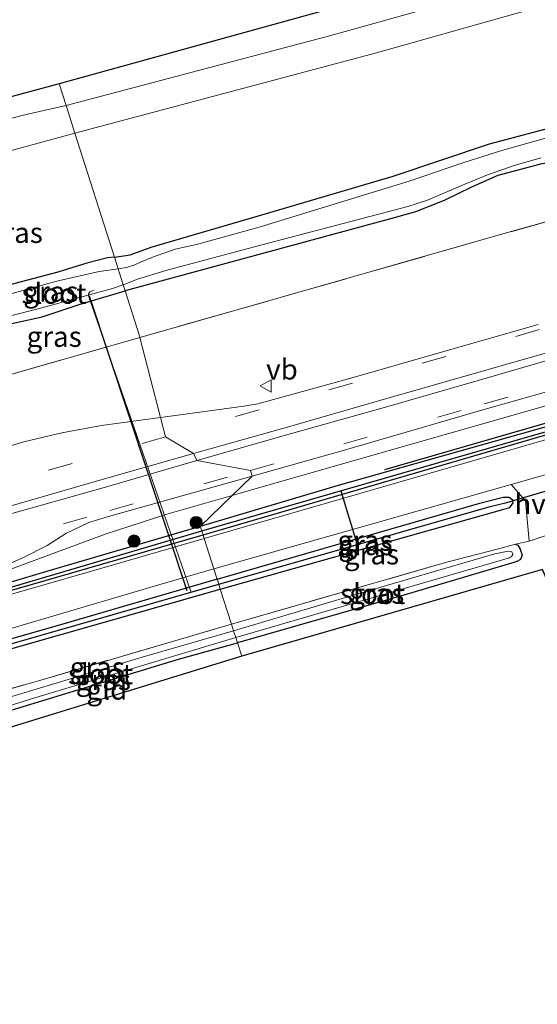
# Model space of a CAD drawing. Units: metres. Extents: x 119996 to 130002, y 544389 to 548655.
# Drawn here: x 123902 to 123965, y 545417 to 545538 of the extents above; entities that cross this region are included whole.
import ezdxf
from ezdxf.enums import TextEntityAlignment as Align

# ---------------------------------------------------------------- set-up
doc = ezdxf.new("R2010")
doc.units = ezdxf.units.M
doc.linetypes.add('IE-TERREINAFSCHEIDING', pattern=[10, 8, -2])
doc.linetypes.add('VW-3-9_STREEP', pattern=[12, 3, -9])
doc.layers.get('0').update_dxf_attribs({"lineweight": 25})
for name, color, linetype, lineweight in [('B-ME-AL-OVERIG-L-B1', 7, 'Continuous', 18), ('B-ME-BV-GELEIDECONSTRUCTIE-GELEIDERAIL-L-B1', 213, 'BV-GELEIDERAIL', 18), ('B-ME-GR-BOMENRIJ-L-B1', 10, 'Continuous', 25), ('B-ME-GR-BOOM-S-B1', 93, 'Continuous', 18), ('B-ME-GW-INSTEEKWATERGANG-L-B1', 10, 'Continuous', 25), ('B-ME-GW-KRUINLIJN-L-B1', 93, 'Continuous', 18), ('B-ME-GW-TEENLIJN-L-B1', 93, 'Continuous', 18), ('B-ME-GW-WATERGANG-GREPPEL-L-B1', 10, 'Continuous', 25), ('B-ME-IE-GRASLAND-GV-B6', 93, 'Continuous', 18), ('B-ME-IE-GRONDWERKLIJN-GROND_INGERICHT-GV-B6', 253, 'Continuous', 18), ('B-ME-IE-HULPGEOMETRIE-L-B1', 53, 'Continuous', 18), ('B-ME-IE-TERREINAFSCHEIDING-DOORGANG-L-B1', 8, 'IE-TERREINAFSCHEIDING-KUNSTMATIG-OPEN', 18), ('B-ME-IE-TERREINAFSCHEIDING-RASTERHEKWERK-L-B1', 8, 'IE-TERREINAFSCHEIDING', 18), ('B-ME-KG-KADASTRAAL-OPNAMEDTMGRENS-L-B1', 10, 'Continuous', 25), ('B-ME-KW-DUIKER-L-B1', 10, 'Continuous', 25), ('B-ME-OG-WATER-GV-B6', 153, 'Continuous', 18), ('B-ME-VH-VERH_SOORT-BITUMEN-GV-B6', 8, 'IE-TERREINAFSCHEIDING-NATUURLIJK-HOUTWAL', 18), ('B-ME-VH-VERH_SOORT-HALF_VERHARDING-GV-B6', 8, 'IE-TERREINAFSCHEIDING-NATUURLIJK-HOUTWAL', 18), ('B-ME-VW-MARKERING-39STREEP-015-L-B1', 255, 'VW-3-9_STREEP', 18), ('B-ME-VW-MARKERING-STREEP-015-L-B1', 7, 'Continuous', 18), ('B-ME-VW-MEUBILAIR_WEGMEUBILAIR-VERKEERSBORD-S-B1', 8, 'Continuous', 18)]:
    doc.layers.add(name, color=color, linetype=linetype, lineweight=lineweight)
doc.styles.add('NLCS-ISO', font='NLCS-ISO.TTF')
doc.linetypes.add('BV-GELEIDERAIL', pattern='A,10,-3,[108,NLCS.SHX,S=1,R=0,X=0,Y=0],-3', length=16)
doc.linetypes.add('IE-TERREINAFSCHEIDING-KUNSTMATIG-OPEN', pattern='A,7,-1.5,[67,NLCS.SHX,S=0.75,R=0,X=0,Y=0],-1.5', length=10)
doc.linetypes.add('IE-TERREINAFSCHEIDING-NATUURLIJK-HOUTWAL', pattern='A,7,-1.5,[67,NLCS.SHX,S=0.75,R=45,X=0,Y=0],-1.5,7,-1.5,[70,NLCS.SHX,S=0.75,R=0,X=0,Y=0],-1.5', length=20)

# ---------------------------------------------------------------- blocks, each defined once
blk = doc.blocks.new('verkeersbord')
for p, q in [((0, 0.75), (-0.75, -0.625)), ((0.75, -0.625), (0, 0.75)), ((-0.75, -0.625), (0.75, -0.625))]:
    blk.add_line(p, q)
blk = doc.blocks.new('boom')
blk.add_hatch(color=256).paths.add_polyline_path([(-0.75, 0, 1), (0.75, 0, 1)])
blk.add_circle((0, 0), 0.75)

msp = doc.modelspace()

# ---------------------------------------------------------------- linework, layer by layer
at = {"layer": 'B-ME-AL-OVERIG-L-B1'}
msp.add_polyline3d([(123922.831, 545467.611, 2.675), (123910.316, 545503.777, 0.653), (123910.253, 545504.123, 0.657), (123910.419, 545504.392, 0.64), (123910.941, 545504.59, 0.535)], dxfattribs=at)
at = {"layer": 'B-ME-BV-GELEIDECONSTRUCTIE-GELEIDERAIL-L-B1'}
for points in [[(124124.9859, 545535.6742, 5.5451), (124114.1173, 545532.8964, 5.4054), (124069.869, 545520.157, 4.879), (124023.6848, 545506.8518, 4.4937), (123977.576, 545493.582, 4.271), (123931.4158, 545480.4032, 4.1821), (123927.9009, 545479.3972, 4.1659)], [(123927.9009, 545479.3972, 4.1659), (123919.882, 545477.102, 4.129), (123912.296, 545474.628, 4.136), (123899.1485, 545469.7634, 4.1998), (123893.464, 545467.9355, 4.23), (123880.7694, 545464.2991, 4.2858), (123872.2262, 545462.1761, 4.3294), (123861.837, 545460.04, 4.405), (123853.1171, 545457.922, 4.462), (123840.3416, 545454.2601, 4.6388), (123795.51, 545441.358, 5.148), (123749.4273, 545428.086, 5.752), (123703.7631, 545414.9017, 6.18), (123657.9679, 545401.7582, 6.1526), (123613.356, 545388.924, 5.956), (123584.4307, 545380.7238, 5.7262), (123576.6314, 545378.3963, 5.6757)]]:
    msp.add_polyline3d(points, dxfattribs=at)
at = {"layer": 'B-ME-GR-BOMENRIJ-L-B1'}
msp.add_polyline3d([(123946.631, 545482.559, 3.258), (123997.759, 545497.353, 3.376), (124051.686, 545512.526, 3.722), (124082.995, 545521.437, 4.13)], dxfattribs=at)
at = {"layer": 'B-ME-GW-INSTEEKWATERGANG-L-B1'}
for points in [[(123913.449, 545508.632, 0.607), (123915.374, 545508.93, 0.564), (123917.953, 545509.863, 0.522), (123931.526, 545513.853, 0.476), (123947.644, 545518.593, 0.48), (123959.484, 545522.543, 0.404), (123977.411, 545527.292, 0.446), (124001.157, 545534.143, 0.459), (124024.519, 545540.676, 0.434), (124040.667, 545545.761, 0.497), (124055.095, 545550.143, 0.699), (124062.816, 545552.548, 0.88), (124064.292, 545553.042, 0.868)], [(124064.292, 545553.042, 0.868), (124065.714, 545552.733, 0.868), (124067.032, 545551.817, 0.91), (124067.671, 545550.465, 0.935), (124067.73, 545549.071, 0.973), (124066.967, 545547.348, 0.973), (124065.904, 545546.395, 0.973), (124064.394, 545545.769, 0.973), (124022.052, 545534.432, 0.501), (123998.811, 545528.977, 0.531), (123981.681, 545523.944, 0.488), (123979.826, 545523.238, 0.51), (123976.988, 545522.012, 0.484), (123974.3, 545521.231, 0.463), (123970.95, 545520.81, 0.455), (123968.584, 545520.551, 0.451), (123965.731, 545520.046, 0.429), (123960.516, 545518.659, 0.429), (123957.287, 545517.219, 0.425), (123953.936, 545515.589, 0.429), (123950.399, 545514.216, 0.429), (123947.799, 545513.464, 0.438), (123914.761, 545504.516, 0.456)], [(124107.623, 545529.184, 4.496), (124107.58, 545529.283, 4.497), (124107.221, 545529.361, 4.51), (124106.739, 545529.238, 4.51), (124103.436, 545527.61, 4.358), (124100.477, 545526.346, 4.337), (124098.291, 545525.65, 4.324), (124096.283, 545525.081, 4.303), (124084.864, 545521.513, 4.059), (124042.94, 545509.338, 3.578), (123995.729, 545496.087, 3.325), (123940.898, 545480.606, 3.233), (123923.982, 545475.594, 3.209)], [(123924.318, 545474.539, 3.176), (123970.023, 545487.897, 3.241), (124017.487, 545501.473, 3.351), (124066.049, 545515.204, 3.81), (124083.714, 545520.191, 4.08), (124099.936, 545525.108, 4.295), (124106.917, 545528.17, 4.48), (124107.557, 545528.633, 4.493), (124107.716, 545528.971, 4.493), (124107.623, 545529.184, 4.496)], [(123913.449, 545508.632, 0.607), (123912.6, 545508.575, 0.606), (123910.071, 545507.917, 0.606), (123906.483, 545506.81, 0.56), (123899.831, 545505.047, 0.442), (123897.336, 545504.023, 0.442), (123896.524, 545502.834, 0.442), (123896.649, 545502.121, 0.412), (123897.026, 545500.936, 0.408), (123897.759, 545500.345, 0.408), (123898.488, 545500.288, 0.408)], [(123898.488, 545500.288, 0.408), (123899.533, 545500.206, 0.408), (123904.563, 545501.311, 0.408), (123909.115, 545502.819, 0.412), (123914.761, 545504.516, 0.456)], [(123926.048, 545469.113, 2.941), (123958.299, 545478.453, 3.106), (123961.139, 545479.16, 3.093), (123961.848, 545479.193, 3.157), (123962.322, 545478.89, 3.165), (123962.345, 545478.733, 3.176)], [(123926.441, 545467.88, 2.951), (123961.418, 545477.731, 3.245), (123961.959, 545477.924, 3.241), (123962.384, 545478.469, 3.195), (123962.345, 545478.733, 3.176)], [(123923.982, 545475.594, 3.209), (123905.691, 545470.205, 3.286), (123871.037, 545459.886, 3.417), (123835.799, 545450.005, 3.724), (123820.44, 545445.574, 3.872), (123792.257, 545437.278, 4.103), (123753.948, 545426.202, 4.558), (123710.877, 545413.555, 5.005), (123687.726, 545407.358, 5.195), (123664.346, 545400.395, 5.093), (123637.948, 545392.873, 4.883), (123594.704, 545380.486, 4.803), (123564.071, 545372.181, 4.71), (123555.425, 545369.743, 4.948)], [(123555.691, 545368.851, 4.824), (123571.34, 545373.219, 4.714), (123587.137, 545377.59, 4.782), (123603.241, 545382.004, 4.777), (123624.009, 545388.042, 4.887), (123652.91, 545396.308, 5.005), (123674.616, 545402.531, 5.11), (123698.499, 545409.372, 5.148), (123743.912, 545422.341, 4.718), (123776.099, 545431.624, 4.242), (123819.807, 545444.452, 3.838), (123864.657, 545457.286, 3.509), (123901.538, 545467.949, 3.227), (123924.318, 545474.539, 3.176)], [(123962.66, 545473.391, 3.557), (123962.951, 545473.292, 3.557), (123963.264, 545472.78, 3.557), (123963.481, 545472.058, 3.557), (123963.266, 545471.546, 3.557), (123962.816, 545471.279, 3.557), (123962.477, 545471.178, 3.557), (123948.95, 545467.165, 3.502), (123928.533, 545461.316, 3.376)], [(123926.048, 545469.113, 2.941), (123906.114, 545463.322, 2.945), (123879.798, 545455.814, 3.143), (123853.677, 545448.237, 3.32), (123845.628, 545445.843, 3.53), (123845.202, 545445.445, 3.535), (123845.225, 545445.076, 3.535)], [(123845.225, 545445.076, 3.535), (123845.227, 545445.036, 3.535), (123845.556, 545444.819, 3.539), (123846.024, 545444.826, 3.539), (123846.67, 545445.015, 3.539), (123870.76, 545451.999, 3.421), (123891.752, 545458.004, 3.197), (123906.725, 545462.289, 3.13), (123926.441, 545467.88, 2.951)], [(123895.908, 545451.527, 3.341), (123900.784, 545453.017, 3.345), (123921.289, 545459.297, 3.358), (123928.533, 545461.316, 3.376)]]:
    msp.add_polyline3d(points, dxfattribs=at)
at = {"layer": 'B-ME-GW-KRUINLIJN-L-B1'}
for points in [[(123969.632, 545544.174, 2.406), (123940, 545535.869, 2.326), (123907.51, 545527.261, 2.506)], [(123907.51, 545527.261, 2.506), (123902.615, 545526.145, 2.536), (123896.633, 545524.662, 2.452), (123894.68, 545524.211, 2.359), (123890.075, 545522.937, 2.359), (123887.857, 545522.198, 2.367)]]:
    msp.add_polyline3d(points, dxfattribs=at)
at = {"layer": 'B-ME-GW-TEENLIJN-L-B1'}
for points in [[(123908.588, 545523.881, 1.171), (123945.61, 545533.735, 0.994), (123981.157, 545543.809, 0.961)], [(123889.097, 545518.665, 1.181), (123897.442, 545520.842, 1.171), (123908.588, 545523.881, 1.171)]]:
    msp.add_polyline3d(points, dxfattribs=at)
at = {"layer": 'B-ME-GW-WATERGANG-GREPPEL-L-B1'}
for points in [[(123924.156, 545475.046, 3.013), (123964.462, 545486.687, 2.967), (124011.665, 545500.043, 3.136), (124064.262, 545515.01, 3.532), (124097.417, 545524.75, 4.029), (124101.438, 545526.254, 4.029), (124105.227, 545527.799, 4.033), (124107.172, 545528.827, 4.033)], [(123926.242, 545468.503, 2.469), (123959.557, 545478.046, 2.537), (123961.601, 545478.54, 2.541)], [(123555.55, 545369.324, 4.546), (123587.79, 545378.083, 4.453), (123625.554, 545388.726, 4.596), (123660.959, 545398.916, 4.807), (123695.753, 545408.971, 4.811), (123735.542, 545420.387, 4.811), (123769.187, 545430.126, 4.508), (123801.998, 545439.468, 4.032), (123828.734, 545447.437, 3.665), (123859.104, 545456.029, 3.48), (123885.193, 545463.533, 3.193), (123924.156, 545475.046, 3.013)], [(123845.964, 545445.329, 3.117), (123891.455, 545458.523, 2.869), (123926.242, 545468.503, 2.469)]]:
    msp.add_polyline3d(points, dxfattribs=at)
at = {"layer": 'B-ME-IE-GRASLAND-GV-B6'}
for points in [[(123969.632, 545544.174, 2.406), (123940, 545535.869, 2.326), (123907.51, 545527.261, 2.506), (123906.663, 545529.919, 2.629), (123940.706, 545539.339, 2.309), (124082.008, 545578.15, 3.557)], [(123981.157, 545543.809, 0.961), (123945.61, 545533.735, 0.994), (123908.588, 545523.881, 1.171), (123907.51, 545527.261, 2.506), (123940, 545535.869, 2.326), (123969.632, 545544.174, 2.406)], [(123908.588, 545523.881, 1.171), (123945.61, 545533.735, 0.994), (123981.157, 545543.809, 0.961)], [(123906.663, 545529.919, 2.629), (123907.51, 545527.261, 2.506), (123902.615, 545526.145, 2.536), (123896.633, 545524.662, 2.452), (123894.68, 545524.211, 2.359), (123890.075, 545522.937, 2.359), (123887.857, 545522.198, 2.367), (123886.47, 545521.735, 2.372), (123883.632, 545520.963, 2.515), (123875.736, 545519.017, 2.629), (123866.401, 545516.721, 2.713), (123848.154, 545512.355, 2.768), (123832.785, 545508.314, 2.911), (123814.986, 545503.818, 3.122), (123806.869, 545501.91, 3.353), (123793.276, 545498.307, 3.53), (123778.058, 545494.856, 3.943), (123770.27, 545493.238, 4.112), (123758.578, 545490.433, 4.263), (123743.526, 545486.216, 4.398), (123718.899, 545479.069, 4.689), (123702.188, 545473.941, 4.82), (123691.502, 545470.775, 4.975), (123677.404, 545467.144, 4.942)], [(123688.684, 545474.999, 5.005), (123691.791, 545475.725, 4.9), (123694.538, 545476.227, 4.938), (123717.463, 545483.411, 4.832), (123749.007, 545493.344, 4.474), (123762.219, 545497.269, 4.23), (123773.766, 545500.313, 4.019), (123788.326, 545504.182, 3.787), (123812.608, 545510.523, 3.463), (123813.782, 545508.005, 3.303), (123825.72, 545510.899, 3.16), (123826.262, 545511.042, 3.153), (123843.407, 545515.579, 2.928), (123843.469, 545515.595, 2.927), (123862.48, 545520.55, 2.654), (123862.648, 545520.595, 2.653), (123877.613, 545524.628, 2.603), (123883.634, 545526.091, 2.464), (123886.611, 545526.881, 2.464), (123887.788, 545527.244, 2.463), (123888.426, 545525.013, 2.456), (123906.663, 545529.919, 2.629)], [(123923.982, 545475.594, 3.209), (123940.898, 545480.606, 3.233), (123995.729, 545496.087, 3.325), (124042.94, 545509.338, 3.578), (124084.864, 545521.513, 4.059), (124096.283, 545525.081, 4.303), (124098.291, 545525.65, 4.324), (124100.477, 545526.346, 4.337), (124103.436, 545527.61, 4.358), (124106.739, 545529.238, 4.51), (124107.221, 545529.361, 4.51), (124107.58, 545529.283, 4.497), (124107.623, 545529.184, 4.496), (124107.172, 545528.827, 4.033), (124105.227, 545527.799, 4.033), (124101.438, 545526.254, 4.029), (124097.417, 545524.75, 4.029), (124064.262, 545515.01, 3.532), (124011.665, 545500.043, 3.136), (123964.462, 545486.687, 2.967), (123924.156, 545475.046, 3.013), (123923.982, 545475.594, 3.209)], [(123924.156, 545475.046, 3.013), (123964.462, 545486.687, 2.967), (124011.665, 545500.043, 3.136), (124064.262, 545515.01, 3.532), (124097.417, 545524.75, 4.029), (124101.438, 545526.254, 4.029), (124105.227, 545527.799, 4.033), (124107.172, 545528.827, 4.033), (124107.623, 545529.184, 4.496), (124107.716, 545528.971, 4.493), (124107.557, 545528.633, 4.493), (124106.917, 545528.17, 4.48), (124099.936, 545525.108, 4.295), (124083.714, 545520.191, 4.08), (124066.049, 545515.204, 3.81), (124017.487, 545501.473, 3.351), (123970.023, 545487.897, 3.241), (123924.318, 545474.539, 3.176), (123924.156, 545475.046, 3.013)], [(123907.51, 545527.261, 2.506), (123908.588, 545523.881, 1.171), (123897.442, 545520.842, 1.171), (123889.097, 545518.665, 1.181), (123887.857, 545522.198, 2.367), (123890.075, 545522.937, 2.359), (123894.68, 545524.211, 2.359), (123896.633, 545524.662, 2.452), (123902.615, 545526.145, 2.536), (123907.51, 545527.261, 2.506)], [(123977.411, 545527.292, 0.446), (123959.484, 545522.543, 0.404), (123947.644, 545518.593, 0.48), (123931.526, 545513.853, 0.476), (123917.953, 545509.863, 0.522), (123915.374, 545508.93, 0.564), (123913.449, 545508.632, 0.607), (123908.588, 545523.881, 1.171)], [(123913.449, 545508.632, 0.607), (123915.374, 545508.93, 0.564), (123917.953, 545509.863, 0.522), (123931.526, 545513.853, 0.476), (123947.644, 545518.593, 0.48), (123959.484, 545522.543, 0.404), (123977.411, 545527.292, 0.446)], [(123970.005, 545524.294, -0.063), (123960.985, 545521.723, -0.063), (123956.226, 545520.218, -0.063), (123949.615, 545517.98, -0.063), (123942.553, 545515.811, -0.067), (123931.221, 545512.311, -0.063), (123923.504, 545510.203, -0.063), (123920.895, 545509.607, -0.063), (123918.251, 545508.701, -0.063), (123916.654, 545508.044, -0.063), (123915.936, 545507.687, -0.063), (123914.934, 545507.358, -0.063), (123913.906, 545507.198, -0.063), (123913.449, 545508.632, 0.607)], [(124008.3035, 545524.7039, 3.1163), (123961.1088, 545511.4915, 3.8941), (123929.0979, 545502.3513, 3.8941), (123916.5786, 545498.7766, 3.6287), (123916.527, 545498.978, 2.963), (123914.761, 545504.516, 0.456), (123947.799, 545513.464, 0.438), (123950.399, 545514.216, 0.429), (123953.936, 545515.589, 0.429), (123957.287, 545517.219, 0.425), (123960.516, 545518.659, 0.429), (123965.731, 545520.046, 0.429)], [(123965.459, 545500.389, 3.555), (123953.892, 545497.043, 3.548), (123942.458, 545493.781, 3.516), (123931.044, 545490.62, 3.517), (123929.341, 545490.34, 3.501), (123919.098, 545488.949, 3.485), (123916.5786, 545498.7766, 3.6287), (123929.0979, 545502.3513, 3.8941), (123961.1088, 545511.4915, 3.8941), (124008.3035, 545524.7039, 3.1163)], [(123908.588, 545523.881, 1.171), (123913.449, 545508.632, 0.607), (123912.6, 545508.575, 0.606), (123910.071, 545507.917, 0.606), (123906.483, 545506.81, 0.56), (123899.831, 545505.047, 0.442), (123897.336, 545504.023, 0.442), (123896.524, 545502.834, 0.442), (123896.649, 545502.121, 0.412), (123897.026, 545500.936, 0.408), (123897.759, 545500.345, 0.408), (123898.488, 545500.288, 0.408), (123895.515, 545499.408, 0.379), (123894.363, 545503.566, 0.577), (123893.155, 545507.073, 0.636), (123889.097, 545518.665, 1.181), (123897.442, 545520.842, 1.171), (123908.588, 545523.881, 1.171)], [(123965.731, 545520.046, 0.429), (123960.516, 545518.659, 0.429), (123957.287, 545517.219, 0.425), (123953.936, 545515.589, 0.429), (123950.399, 545514.216, 0.429), (123947.799, 545513.464, 0.438), (123914.761, 545504.516, 0.456), (123914.532, 545505.234, -0.063), (123916.29, 545505.933, -0.071), (123919.76, 545506.999, -0.063), (123931.694, 545510.185, -0.063), (123943.258, 545513.248, -0.063), (123949.445, 545514.867, -0.063), (123951.854, 545515.642, -0.063), (123956.451, 545517.622, -0.063), (123959.249, 545518.74, -0.063), (123962.626, 545519.952, -0.063), (123965.839, 545520.828, -0.063)], [(123913.449, 545508.632, 0.607), (123913.906, 545507.198, -0.063), (123911.588, 545506.872, -0.063), (123906.55, 545505.72, -0.063), (123898.588, 545503.571, -0.063)], [(123899.831, 545505.047, 0.442), (123906.483, 545506.81, 0.56), (123910.071, 545507.917, 0.606), (123912.6, 545508.575, 0.606), (123913.449, 545508.632, 0.607)], [(123900.346, 545501.351, -0.063), (123903.904, 545502.243, -0.063), (123913.212, 545504.787, -0.063), (123914.532, 545505.234, -0.063), (123914.761, 545504.516, 0.456), (123909.115, 545502.819, 0.412), (123904.563, 545501.311, 0.408), (123899.533, 545500.206, 0.408)], [(123914.761, 545504.516, 0.456), (123916.527, 545498.978, 2.963), (123916.5786, 545498.7766, 3.6287), (123897.2326, 545493.2526, 3.2186), (123895.515, 545499.408, 0.379), (123898.488, 545500.288, 0.408), (123899.533, 545500.206, 0.408), (123904.563, 545501.311, 0.408), (123909.115, 545502.819, 0.412), (123914.761, 545504.516, 0.456)], [(123817.4688, 545469.6453, 3.8941), (123865.1365, 545483.7105, 3.8941), (123897.0999, 545493.2147, 3.8941), (123897.2326, 545493.2526, 3.2186), (123916.5786, 545498.7766, 3.6287), (123919.098, 545488.949, 3.485), (123911.856, 545487.997, 3.421), (123907.002, 545487.091, 3.406), (123902.319, 545485.962, 3.394), (123895.368, 545483.904, 3.45), (123886.673, 545481.398, 3.445), (123884.15, 545480.562, 3.464), (123881.822, 545479.618, 3.476), (123879.895, 545478.608, 3.491), (123873.356, 545475.015, 3.578), (123870.356, 545473.414, 3.616), (123867.921, 545472.466, 3.666), (123862.235, 545470.828, 3.705), (123850.742, 545467.553, 3.598), (123839.274, 545464.213, 3.874)], [(123995.729, 545496.087, 3.325), (123940.898, 545480.606, 3.233), (123923.982, 545475.594, 3.209), (123930.35, 545481.774, 3.529), (123941.815, 545484.973, 3.55), (123958.968, 545489.978, 3.576), (123970.518, 545493.276, 3.596)], [(123981.904, 545490.724, 3.241), (123924.458, 545474.099, 3.227), (123924.318, 545474.539, 3.176), (123970.023, 545487.897, 3.241)], [(123832.852, 545453.732, 4.015), (123844.238, 545457.073, 3.87), (123855.774, 545460.377, 3.78), (123858.607, 545461.232, 3.774), (123861.461, 545461.749, 3.736), (123864.376, 545462.053, 3.682), (123866.787, 545462.156, 3.674), (123870.375, 545462.498, 3.63), (123873.401, 545462.914, 3.603), (123884.939, 545466.031, 3.535), (123896.579, 545469.585, 3.509), (123899.331, 545470.505, 3.494), (123902.22, 545471.739, 3.511), (123905.18, 545473.256, 3.538), (123907.492, 545474.712, 3.53), (123910.31, 545476.081, 3.505), (123913.022, 545476.879, 3.514), (123930.35, 545481.774, 3.529), (123923.982, 545475.594, 3.209), (123905.691, 545470.205, 3.286), (123871.037, 545459.886, 3.417), (123835.799, 545450.005, 3.724)], [(123925.643, 545470.382, 3.13), (123962.124, 545480.746, 3.154), (123963.895, 545478.732, 3.3), (123964.356, 545473.785, 3.531), (123964.152, 545473.718, 3.528), (123962.66, 545473.391, 3.557), (123960.759, 545472.894, 3.502), (123954.079, 545471.155, 3.443), (123927.805, 545463.601, 3.309), (123926.441, 545467.88, 2.951), (123961.418, 545477.731, 3.245), (123961.959, 545477.924, 3.241), (123962.384, 545478.469, 3.195), (123962.345, 545478.733, 3.176), (123962.322, 545478.89, 3.165), (123961.848, 545479.193, 3.157), (123961.139, 545479.16, 3.093), (123958.299, 545478.453, 3.106), (123926.048, 545469.113, 2.941), (123925.643, 545470.382, 3.13)], [(123926.048, 545469.113, 2.941), (123958.299, 545478.453, 3.106), (123961.139, 545479.16, 3.093), (123961.848, 545479.193, 3.157), (123962.322, 545478.89, 3.165), (123962.345, 545478.733, 3.176), (123961.601, 545478.54, 2.541), (123959.557, 545478.046, 2.537), (123926.242, 545468.503, 2.469), (123926.048, 545469.113, 2.941)], [(123926.242, 545468.503, 2.469), (123959.557, 545478.046, 2.537), (123961.601, 545478.54, 2.541), (123962.345, 545478.733, 3.176), (123962.384, 545478.469, 3.195), (123961.959, 545477.924, 3.241), (123961.418, 545477.731, 3.245), (123926.441, 545467.88, 2.951), (123926.242, 545468.503, 2.469)], [(123923.982, 545475.594, 3.209), (123924.156, 545475.046, 3.013), (123885.193, 545463.533, 3.193), (123859.104, 545456.029, 3.48), (123828.734, 545447.437, 3.665), (123801.998, 545439.468, 4.032), (123769.187, 545430.126, 4.508), (123735.542, 545420.387, 4.811), (123695.753, 545408.971, 4.811), (123660.959, 545398.916, 4.807)], [(123660.959, 545398.916, 4.807), (123695.753, 545408.971, 4.811), (123735.542, 545420.387, 4.811), (123769.187, 545430.126, 4.508), (123801.998, 545439.468, 4.032), (123828.734, 545447.437, 3.665), (123859.104, 545456.029, 3.48), (123885.193, 545463.533, 3.193), (123924.156, 545475.046, 3.013)], [(123924.156, 545475.046, 3.013), (123924.318, 545474.539, 3.176), (123901.538, 545467.949, 3.227), (123864.657, 545457.286, 3.509), (123819.807, 545444.452, 3.838), (123776.099, 545431.624, 4.242), (123743.912, 545422.341, 4.718), (123698.499, 545409.372, 5.148), (123674.616, 545402.531, 5.11)], [(123687.726, 545407.358, 5.195), (123710.877, 545413.555, 5.005), (123753.948, 545426.202, 4.558), (123792.257, 545437.278, 4.103), (123820.44, 545445.574, 3.872), (123835.799, 545450.005, 3.724), (123871.037, 545459.886, 3.417), (123905.691, 545470.205, 3.286), (123923.982, 545475.594, 3.209)], [(123924.318, 545474.539, 3.176), (123924.458, 545474.099, 3.227), (123910.626, 545470.078, 3.282), (123879.273, 545461.105, 3.484), (123841.65, 545450.338, 3.724), (123815.733, 545442.851, 3.918), (123778.657, 545432.124, 4.318), (123750.66, 545424.105, 4.655), (123723.72, 545416.281, 4.954), (123704.204, 545410.602, 5.127), (123690.42, 545406.747, 5.241), (123667.918, 545400.215, 5.152)], [(123674.616, 545402.531, 5.11), (123698.499, 545409.372, 5.148), (123743.912, 545422.341, 4.718), (123776.099, 545431.624, 4.242), (123819.807, 545444.452, 3.838), (123864.657, 545457.286, 3.509), (123901.538, 545467.949, 3.227), (123924.318, 545474.539, 3.176)], [(123927.805, 545463.601, 3.309), (123954.079, 545471.155, 3.443), (123960.759, 545472.894, 3.502), (123962.66, 545473.391, 3.557), (123962.951, 545473.292, 3.557), (123963.264, 545472.78, 3.557), (123963.481, 545472.058, 3.557), (123963.266, 545471.546, 3.557), (123962.816, 545471.279, 3.557), (123962.477, 545471.178, 3.557), (123948.95, 545467.165, 3.502), (123928.533, 545461.316, 3.376), (123928.332, 545461.947, 2.608), (123961.953, 545471.72, 2.609), (123962.196, 545471.885, 2.609), (123962.326, 545472.14, 2.613), (123962.202, 545472.456, 2.613), (123961.787, 545472.545, 2.609), (123960.139, 545472.206, 2.609), (123942.508, 545467.051, 2.609), (123928.064, 545462.787, 2.608), (123927.805, 545463.601, 3.309)], [(123925.643, 545470.382, 3.13), (123926.048, 545469.113, 2.941), (123906.114, 545463.322, 2.945), (123879.798, 545455.814, 3.143), (123853.677, 545448.237, 3.32), (123845.628, 545445.843, 3.53), (123845.202, 545445.445, 3.535), (123845.225, 545445.076, 3.535), (123845.227, 545445.036, 3.535), (123845.556, 545444.819, 3.539), (123846.024, 545444.826, 3.539), (123846.67, 545445.015, 3.539), (123870.76, 545451.999, 3.421), (123891.752, 545458.004, 3.197), (123906.725, 545462.289, 3.13), (123926.441, 545467.88, 2.951), (123927.805, 545463.601, 3.309), (123904.974, 545456.896, 3.332), (123894.622, 545453.924, 3.413), (123882.862, 545450.548, 3.505), (123862.931, 545444.501, 3.745), (123846.224, 545439.55, 3.988), (123841.928, 545438.656, 4.129)], [(123842.426, 545446.263, 3.59), (123846.479, 545447.445, 3.543), (123870.044, 545454.26, 3.417), (123889.173, 545459.667, 3.278), (123918.889, 545468.436, 3.126), (123925.643, 545470.382, 3.13)], [(123926.048, 545469.113, 2.941), (123926.242, 545468.503, 2.469), (123891.455, 545458.523, 2.869), (123845.964, 545445.329, 3.117), (123845.225, 545445.076, 3.535), (123845.202, 545445.445, 3.535), (123845.628, 545445.843, 3.53), (123853.677, 545448.237, 3.32), (123879.798, 545455.814, 3.143), (123906.114, 545463.322, 2.945), (123926.048, 545469.113, 2.941)], [(123926.242, 545468.503, 2.469), (123926.441, 545467.88, 2.951), (123906.725, 545462.289, 3.13), (123891.752, 545458.004, 3.197), (123870.76, 545451.999, 3.421), (123846.67, 545445.015, 3.539), (123846.024, 545444.826, 3.539), (123845.556, 545444.819, 3.539), (123845.227, 545445.036, 3.535), (123845.225, 545445.076, 3.535), (123845.964, 545445.329, 3.117), (123891.455, 545458.523, 2.869), (123926.242, 545468.503, 2.469)], [(123927.805, 545463.601, 3.309), (123928.064, 545462.787, 2.608), (123916.857, 545459.538, 2.608), (123895.129, 545452.979, 2.608), (123894.622, 545453.924, 3.413), (123904.974, 545456.896, 3.332), (123927.805, 545463.601, 3.309)], [(123928.332, 545461.947, 2.608), (123928.533, 545461.316, 3.376), (123921.289, 545459.297, 3.358), (123900.784, 545453.017, 3.345), (123895.908, 545451.527, 3.341), (123895.62, 545452.068, 2.608), (123904.188, 545454.726, 2.608), (123928.332, 545461.947, 2.608)]]:
    msp.add_polyline3d(points, dxfattribs=at)
at = {"layer": 'B-ME-IE-GRONDWERKLIJN-GROND_INGERICHT-GV-B6'}
for points in [[(123965.989, 545470.308, 3.654), (123929.07, 545459.648, 3.433), (123928.533, 545461.316, 3.376), (123948.95, 545467.165, 3.502), (123962.477, 545471.178, 3.557), (123962.816, 545471.279, 3.557), (123963.266, 545471.546, 3.557), (123963.481, 545472.058, 3.557), (123963.264, 545472.78, 3.557), (123962.951, 545473.292, 3.557), (123962.66, 545473.391, 3.557), (123964.152, 545473.718, 3.528), (123964.356, 545473.785, 3.531), (123967.653, 545474.866, 3.586)], [(123929.07, 545459.648, 3.433), (123896.86, 545449.74, 3.411), (123895.908, 545451.527, 3.341), (123900.784, 545453.017, 3.345), (123921.289, 545459.297, 3.358), (123928.533, 545461.316, 3.376), (123929.07, 545459.648, 3.433)]]:
    msp.add_polyline3d(points, dxfattribs=at)
at = {"layer": 'B-ME-IE-HULPGEOMETRIE-L-B1'}
msp.add_polyline3d([(123906.663, 545529.919, 2.629), (123907.51, 545527.261, 2.506), (123908.588, 545523.881, 1.171), (123913.449, 545508.632, 0.607), (123913.906, 545507.198, -0.063), (123914.532, 545505.234, -0.063), (123914.761, 545504.516, 0.456), (123916.527, 545498.978, 2.963), (123916.5786, 545498.7766, 3.6287), (123919.098, 545488.949, 3.485), (123919.722, 545486.597, 3.555), (123923.166, 545484.548, 3.609), (123923.538, 545483.666, 3.606), (123930.131, 545482.449, 3.578), (123930.35, 545481.774, 3.529), (123923.982, 545475.594, 3.209), (123924.156, 545475.046, 3.013), (123924.318, 545474.539, 3.176), (123924.458, 545474.099, 3.227), (123925.643, 545470.382, 3.13), (123926.048, 545469.113, 2.941), (123926.242, 545468.503, 2.469), (123926.441, 545467.88, 2.951), (123927.805, 545463.601, 3.309), (123928.064, 545462.787, 2.608), (123928.332, 545461.947, 2.608), (123928.533, 545461.316, 3.376), (123929.07, 545459.648, 3.433)], dxfattribs=at)
at = {"layer": 'B-ME-IE-TERREINAFSCHEIDING-DOORGANG-L-B1'}
for p, q in [((123964.356, 545473.785, 3.531), (123967.653, 545474.866, 3.586)), ((123964.152, 545473.718, 3.528), (123964.356, 545473.785, 3.531))]:
    msp.add_line(p, q, dxfattribs=at)
at = {"layer": 'B-ME-IE-TERREINAFSCHEIDING-RASTERHEKWERK-L-B1'}
msp.add_line((123962.66, 545473.391, 3.557), (123964.152, 545473.718, 3.528), dxfattribs=at)
for points in [[(124008.3035, 545524.7039, 3.1163), (123961.1088, 545511.4915, 3.8941), (123929.0979, 545502.3513, 3.8941), (123916.5786, 545498.7766, 3.6287)], [(123916.5786, 545498.7766, 3.6287), (123897.2326, 545493.2526, 3.2186), (123897.0999, 545493.2147, 3.8941), (123865.1365, 545483.7105, 3.8941), (123817.4688, 545469.6453, 3.8941)], [(123927.805, 545463.601, 3.309), (123954.079, 545471.155, 3.443), (123960.759, 545472.894, 3.502), (123962.66, 545473.391, 3.557)], [(123846.106, 545439.515, 3.99), (123846.224, 545439.55, 3.988), (123862.931, 545444.501, 3.745), (123882.862, 545450.548, 3.505), (123894.622, 545453.924, 3.413), (123904.974, 545456.896, 3.332), (123927.805, 545463.601, 3.309)]]:
    msp.add_polyline3d(points, dxfattribs=at)
at = {"layer": 'B-ME-KG-KADASTRAAL-OPNAMEDTMGRENS-L-B1'}
for points in [[(124257.784, 545628.824, 4.007), (124208.309, 545614.739, 4.004), (124149.207, 545597.628, 4.038), (124091.8, 545580.899, 3.501), (124089.06, 545580.132, 3.536), (124082.008, 545578.15, 3.557), (123940.706, 545539.339, 2.309), (123906.663, 545529.919, 2.629)], [(124276.278, 545563.291, 5.96), (124160.965, 545532.004, 5.264), (124148.678, 545528.162, 5.264), (124151.264, 545523.372, 5.264), (124130.314, 545511.246, 4.936), (124129.477, 545510.76, 4.918), (124125.55, 545508.479, 4.931), (124124.857, 545508.077, 4.771), (124123.637, 545507.338, 4.914), (124117.8, 545517.667, 4.919), (124097.317, 545506.373, 4.767), (124070.184, 545493.641, 4.439), (123970.945, 545458.619, 3.751), (123965.989, 545470.308, 3.654), (123929.07, 545459.648, 3.433)], [(123906.663, 545529.919, 2.629), (123888.426, 545525.013, 2.456), (123887.788, 545527.244, 2.463), (123886.701, 545530.704, 2.582), (123875.982, 545527.822, 2.617), (123861.233, 545523.825, 2.697), (123842.399, 545518.72, 2.969), (123825.233, 545514.067, 3.177), (123817.492, 545511.971, 3.278), (123816.273, 545515.543, 3.32), (123761.216, 545500.799, 4.294), (123693.224, 545480.067, 4.903), (123623.299, 545459.575, 4.398), (123536.861, 545432.064, 3.683)], [(123929.07, 545459.648, 3.433), (123896.86, 545449.74, 3.411), (123832.257, 545430.035, 4.15), (123823.761, 545429.998, 4.095), (123694.519, 545391.729, 5.077), (123692.137, 545391.045, 5.483), (123690.532, 545390.585, 5.553), (123689.314, 545390.235, 5.477), (123688.845, 545390.101, 5.295), (123688.52, 545390.007, 5.459), (123688.174, 545389.908, 5.606), (123686.245, 545389.348, 5.599), (123685.243, 545392.606, 5.561), (123559.511, 545356.036, 4.963)]]:
    msp.add_polyline3d(points, dxfattribs=at)
at = {"layer": 'B-ME-KW-DUIKER-L-B1'}
for p, q in [((123910.352, 545503.889, 0.786), (123922.348, 545467.711, 2.4)), ((123941.247, 545479.954, 2.569), (123943.201, 545473.498, 2.567)), ((123961.601, 545478.54, 2.541), (123968.366, 545480.525, 2.76))]:
    msp.add_line(p, q, dxfattribs=at)
at = {"layer": 'B-ME-OG-WATER-GV-B6'}
for points in [[(123916.29, 545505.933, -0.071), (123914.532, 545505.234, -0.063), (123913.906, 545507.198, -0.063), (123914.934, 545507.358, -0.063), (123915.936, 545507.687, -0.063), (123916.654, 545508.044, -0.063), (123918.251, 545508.701, -0.063), (123920.895, 545509.607, -0.063), (123923.504, 545510.203, -0.063), (123931.221, 545512.311, -0.063), (123942.553, 545515.811, -0.067), (123949.615, 545517.98, -0.063), (123956.226, 545520.218, -0.063), (123960.985, 545521.723, -0.063), (123970.005, 545524.294, -0.063)], [(123965.839, 545520.828, -0.063), (123962.626, 545519.952, -0.063), (123959.249, 545518.74, -0.063), (123956.451, 545517.622, -0.063), (123951.854, 545515.642, -0.063), (123949.445, 545514.867, -0.063), (123943.258, 545513.248, -0.063), (123931.694, 545510.185, -0.063), (123919.76, 545506.999, -0.063), (123916.29, 545505.933, -0.071)], [(123913.906, 545507.198, -0.063), (123914.532, 545505.234, -0.063), (123913.212, 545504.787, -0.063), (123903.904, 545502.243, -0.063), (123900.346, 545501.351, -0.063), (123899.145, 545501.11, -0.063), (123898.448, 545501.14, -0.063), (123897.816, 545501.611, -0.063), (123897.477, 545502.289, -0.063), (123897.583, 545502.964, -0.063), (123898.588, 545503.571, -0.063), (123906.55, 545505.72, -0.063), (123911.588, 545506.872, -0.063), (123913.906, 545507.198, -0.063)], [(123928.064, 545462.787, 2.608), (123942.508, 545467.051, 2.609), (123960.139, 545472.206, 2.609), (123961.787, 545472.545, 2.609), (123962.202, 545472.456, 2.613), (123962.326, 545472.14, 2.613), (123962.196, 545471.885, 2.609), (123961.953, 545471.72, 2.609), (123928.332, 545461.947, 2.608), (123928.064, 545462.787, 2.608)], [(123928.064, 545462.787, 2.608), (123928.332, 545461.947, 2.608), (123904.188, 545454.726, 2.608), (123895.62, 545452.068, 2.608), (123895.129, 545452.979, 2.608), (123916.857, 545459.538, 2.608), (123928.064, 545462.787, 2.608)]]:
    msp.add_polyline3d(points, dxfattribs=at)
at = {"layer": 'B-ME-VH-VERH_SOORT-BITUMEN-GV-B6'}
for points in [[(124273.258, 545574.065, 5.667), (124274.375, 545570.11, 5.568), (124230.894, 545557.533, 5.458), (124169.069, 545539.973, 4.986), (124122.206, 545526.32, 4.608), (124116.873, 545524.766, 4.565), (124115.338, 545524.34, 4.534), (124100.269, 545520.155, 4.232), (124058.353, 545508.38, 3.595), (123998.318, 545491.028, 3.178), (123967.755, 545482.345, 3.158), (123962.124, 545480.746, 3.154), (123925.643, 545470.382, 3.13), (123924.458, 545474.099, 3.227), (123981.904, 545490.724, 3.241), (124062.832, 545513.794, 3.743), (124109.622, 545527.243, 4.34), (124110.985, 545527.635, 4.358), (124146.013, 545537.703, 4.805), (124209.242, 545555.832, 5.454), (124273.258, 545574.065, 5.667)], [(124125.09, 545537.702, 4.9), (124113.667, 545534.381, 4.757), (124110.197, 545533.39, 4.681), (124109.374, 545532.889, 4.643), (124108.004, 545532.449, 4.62), (124106.374, 545532.215, 4.632), (124096.523, 545529.459, 4.529), (124090.89, 545527.851, 4.483), (124079.364, 545524.617, 4.372), (124067.912, 545521.324, 4.219), (124056.452, 545518.016, 4.097), (124039.288, 545513.047, 3.981), (124022.106, 545508.085, 3.799), (124004.875, 545503.13, 3.766), (123987.639, 545498.236, 3.716), (123970.518, 545493.276, 3.596), (123958.968, 545489.978, 3.576), (123941.815, 545484.973, 3.55), (123930.35, 545481.774, 3.529)], [(123930.35, 545481.774, 3.529), (123930.131, 545482.449, 3.578), (123923.538, 545483.666, 3.606), (123923.166, 545484.548, 3.609), (123919.722, 545486.597, 3.555), (123919.098, 545488.949, 3.485), (123929.341, 545490.34, 3.501), (123931.044, 545490.62, 3.517), (123942.458, 545493.781, 3.516), (123953.892, 545497.043, 3.548), (123965.459, 545500.389, 3.555)], [(123895.368, 545483.904, 3.45), (123902.319, 545485.962, 3.394), (123907.002, 545487.091, 3.406), (123911.856, 545487.997, 3.421), (123919.098, 545488.949, 3.485), (123919.722, 545486.597, 3.555), (123923.166, 545484.548, 3.609), (123923.538, 545483.666, 3.606), (123930.131, 545482.449, 3.578), (123930.35, 545481.774, 3.529), (123913.022, 545476.879, 3.514), (123910.31, 545476.081, 3.505), (123907.492, 545474.712, 3.53), (123905.18, 545473.256, 3.538), (123902.22, 545471.739, 3.511), (123899.331, 545470.505, 3.494)], [(123667.918, 545400.215, 5.152), (123690.42, 545406.747, 5.241), (123704.204, 545410.602, 5.127), (123723.72, 545416.281, 4.954), (123750.66, 545424.105, 4.655), (123778.657, 545432.124, 4.318), (123815.733, 545442.851, 3.918), (123841.65, 545450.338, 3.724), (123879.273, 545461.105, 3.484), (123910.626, 545470.078, 3.282), (123924.458, 545474.099, 3.227)], [(123924.458, 545474.099, 3.227), (123925.643, 545470.382, 3.13), (123918.889, 545468.436, 3.126), (123889.173, 545459.667, 3.278), (123870.044, 545454.26, 3.417), (123846.479, 545447.445, 3.543), (123842.426, 545446.263, 3.59), (123837.703, 545444.886, 3.646), (123825.178, 545441.234, 3.792), (123806.494, 545435.958, 3.926), (123775.584, 545426.858, 4.268), (123738.573, 545416.164, 4.651), (123736.606, 545415.588, 4.679), (123732.305, 545414.33, 4.741), (123723.392, 545411.721, 4.87), (123699.619, 545404.977, 5.03), (123689.073, 545401.931, 4.996)]]:
    msp.add_polyline3d(points, dxfattribs=at)
at = {"layer": 'B-ME-VH-VERH_SOORT-HALF_VERHARDING-GV-B6'}
msp.add_polyline3d([(123967.653, 545474.866, 3.586), (123964.356, 545473.785, 3.531), (123963.895, 545478.732, 3.3), (123962.124, 545480.746, 3.154), (123967.755, 545482.345, 3.158), (123967.287, 545481.137, 3.131), (123967.653, 545474.866, 3.586)], dxfattribs=at)
at = {"layer": 'B-ME-VW-MARKERING-39STREEP-015-L-B1'}
for points in [[(124114.545, 545542.528, 4.759), (124103.192, 545539.268, 4.642), (124091.749, 545535.968, 4.485), (124080.294, 545532.698, 4.332), (124068.804, 545529.335, 4.21), (124057.337, 545526.082, 4.088), (124045.878, 545522.744, 4.036), (124034.382, 545519.465, 3.906), (124022.89, 545516.175, 3.868), (124011.465, 545512.894, 3.772), (123999.967, 545509.594, 3.748), (123988.52, 545506.314, 3.665), (123977.089, 545503.002, 3.647), (123965.583, 545499.758, 3.563), (123954.11, 545496.439, 3.565), (123942.658, 545493.161, 3.546), (123931.198, 545489.892, 3.539), (123919.722, 545486.597, 3.555)], [(123930.131, 545482.449, 3.578), (123941.585, 545485.727, 3.566), (123958.835, 545490.646, 3.604), (123970.291, 545493.946, 3.625), (123987.494, 545498.904, 3.714), (124004.714, 545503.827, 3.789), (124021.87, 545508.728, 3.829), (124039.026, 545513.692, 3.99), (124056.288, 545518.577, 4.124), (124067.759, 545521.92, 4.227), (124079.166, 545525.288, 4.372), (124090.633, 545528.523, 4.504), (124096.385, 545530.209, 4.544), (124107.843, 545533.459, 4.686), (124113.549, 545535.098, 4.77), (124125.016, 545538.418, 4.936)], [(123919.722, 545486.597, 3.555), (123908.249, 545483.301, 3.504), (123896.789, 545480.021, 3.551), (123885.348, 545476.752, 3.56), (123873.859, 545473.471, 3.637), (123862.424, 545470.211, 3.734), (123850.953, 545466.906, 3.628), (123839.51, 545463.586, 3.904), (123828.055, 545460.324, 4.031), (123816.517, 545457.04, 4.155), (123805.009, 545453.717, 4.291), (123793.458, 545450.375, 4.426), (123781.888, 545447.047, 4.506), (123770.384, 545443.718, 4.704), (123758.778, 545440.398, 4.81), (123747.218, 545437.093, 5.039), (123735.661, 545433.756, 5.17), (123724.11, 545430.412, 5.259), (123712.578, 545427.111, 5.366), (123701.086, 545423.821, 5.42), (123689.644, 545420.526, 5.465), (123678.134, 545417.217, 5.493)], [(123688.586, 545413.121, 5.543), (123700.1, 545416.431, 5.51), (123711.548, 545419.731, 5.453), (123728.789, 545424.664, 5.304), (123740.306, 545427.98, 5.195), (123763.317, 545434.588, 4.849), (123774.824, 545437.887, 4.711), (123786.316, 545441.21, 4.593), (123797.795, 545444.513, 4.448), (123820.872, 545451.14, 4.209), (123832.546, 545454.518, 4.044), (123844.056, 545457.809, 3.889), (123855.505, 545461.124, 3.781), (123861.24, 545462.781, 3.789), (123872.747, 545466.065, 3.667), (123884.273, 545469.308, 3.592), (123895.671, 545472.618, 3.57), (123907.183, 545475.9, 3.547), (123912.878, 545477.559, 3.533), (123930.131, 545482.449, 3.578)]]:
    msp.add_polyline3d(points, dxfattribs=at)
at = {"layer": 'B-ME-VW-MARKERING-STREEP-015-L-B1'}
for points in [[(124106.612, 545537.163, 4.776), (124091.997, 545532.988, 4.557), (124083.787, 545530.612, 4.462), (124072.421, 545527.333, 4.303), (124061.053, 545524.068, 4.196), (124049.434, 545520.721, 4.102), (124038.1, 545517.444, 4.019), (124026.704, 545514.189, 3.961), (124015.22, 545510.905, 3.861), (124003.789, 545507.644, 3.813), (123992.238, 545504.335, 3.768), (123980.574, 545501.013, 3.71), (123969.343, 545497.733, 3.652), (123957.748, 545494.421, 3.638), (123946.415, 545491.169, 3.591), (123935.091, 545487.888, 3.583), (123923.166, 545484.548, 3.609)], [(123923.538, 545483.666, 3.606), (123935.186, 545486.978, 3.587), (123946.436, 545490.157, 3.592), (123958.086, 545493.521, 3.616), (123969.515, 545496.81, 3.624), (123980.695, 545499.972, 3.682), (123992.525, 545503.437, 3.75), (124003.888, 545506.657, 3.824), (124015.499, 545509.977, 3.851), (124026.81, 545513.222, 3.927), (124038.335, 545516.545, 4.01), (124049.707, 545519.843, 4.117), (124061.485, 545523.215, 4.207), (124072.645, 545526.421, 4.325), (124084.074, 545529.717, 4.453), (124092.311, 545532.085, 4.583), (124106.805, 545536.271, 4.772)], [(123923.166, 545484.548, 3.609), (123911.958, 545481.35, 3.602), (123900.208, 545477.963, 3.604), (123889.19, 545474.785, 3.632), (123871.278, 545469.662, 3.746), (123854.788, 545464.931, 3.868), (123843.047, 545461.563, 3.984), (123831.675, 545458.311, 4.09), (123816.87, 545454.055, 4.282), (123801.7, 545449.723, 4.461), (123787.763, 545445.68, 4.606), (123772.095, 545441.105, 4.809), (123758.052, 545437.084, 4.958), (123743.254, 545432.906, 5.181), (123728.675, 545428.691, 5.333), (123714.129, 545424.441, 5.45), (123699.106, 545420.185, 5.57), (123682.645, 545415.443, 5.6)], [(123682.972, 545414.52, 5.605), (123699.225, 545419.179, 5.563), (123714.371, 545423.539, 5.45), (123728.922, 545427.752, 5.341), (123743.576, 545431.948, 5.195), (123758.168, 545436.137, 4.971), (123772.352, 545440.171, 4.813), (123787.972, 545444.738, 4.62), (123802.071, 545448.722, 4.441), (123817.055, 545453.116, 4.278), (123831.898, 545457.366, 4.102), (123843.394, 545460.684, 3.974), (123854.872, 545463.997, 3.855), (123871.621, 545468.744, 3.722), (123889.442, 545473.896, 3.633), (123900.545, 545477.083, 3.607), (123912.066, 545480.34, 3.598), (123923.538, 545483.666, 3.606)]]:
    msp.add_polyline3d(points, dxfattribs=at)

# ---------------------------------------------------------------- block references
at = {"layer": 'B-ME-GR-BOOM-S-B1', "rotation": 90}
for p in [(123923.476, 545476.068, 3.332), (123915.846, 545473.791, 3.362)]:
    msp.add_blockref('boom', p, dxfattribs=at)
at = {"layer": 'B-ME-VW-MEUBILAIR_WEGMEUBILAIR-VERKEERSBORD-S-B1', "rotation": 90}
msp.add_blockref('verkeersbord', (123932.071, 545492.839, 3.304), dxfattribs=at)

# ---------------------------------------------------------------- texts
at = {"layer": 'B-ME-IE-GRASLAND-GV-B6', "ltscale": 0.2, "style": 'NLCS-ISO'}
for p in [(123901.273, 545511.6445), (123905.6425, 545504.419), (123906.0468, 545498.8843), (123944.1965, 545473.848), (123944.313, 545473.3065), (123944.9995, 545472.1735), (123945.643, 545467.3535), (123911.343, 545458.29), (123912.0765, 545456.737)]:
    msp.add_text('gras', height=2.5, dxfattribs=at).set_placement(p, align=Align.MIDDLE_CENTER)
at = {"layer": 'B-ME-IE-GRONDWERKLIJN-GROND_INGERICHT-GV-B6', "ltscale": 0.2, "style": 'NLCS-ISO'}
msp.add_text('gld', height=2.5, dxfattribs=at).set_placement((123912.5194, 545455.5768), align=Align.MIDDLE_CENTER)
at = {"layer": 'B-ME-OG-WATER-GV-B6', "ltscale": 0.2, "style": 'NLCS-ISO'}
for p in [(123906.0381, 545504.1767), (123945.1372, 545467.3186), (123911.7394, 545457.4712)]:
    msp.add_text('sloot', height=2.5, dxfattribs=at).set_placement(p, align=Align.MIDDLE_CENTER)
at = {"layer": 'B-ME-VH-VERH_SOORT-HALF_VERHARDING-GV-B6', "ltscale": 0.2, "style": 'NLCS-ISO'}
msp.add_text('hvh', height=2.5, dxfattribs=at).set_placement((123965.4981, 545478.3614), align=Align.MIDDLE_CENTER)
at = {"layer": 'B-ME-VW-MEUBILAIR_WEGMEUBILAIR-VERKEERSBORD-S-B1', "ltscale": 0.2, "style": 'NLCS-ISO'}
msp.add_text('vb', height=2.5, dxfattribs=at).set_placement((123932.071, 545492.839, 3.304), align=Align.BOTTOM_LEFT)

doc.saveas('drawing.dxf')
